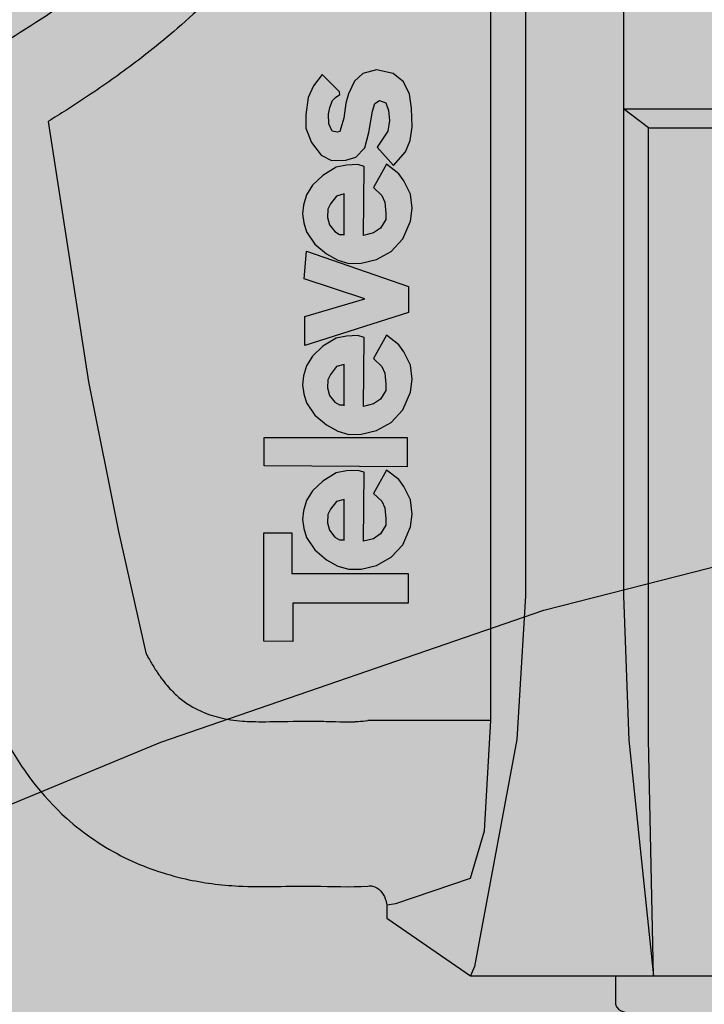
# Model space of a CAD drawing. Units: millimetres. Extents: x -1 to 88, y -2 to 142.
# Drawn here: x 15 to 25, y 12 to 27 of the extents above; entities that cross this region are included whole.
import ezdxf

# ---------------------------------------------------------------- set-up
doc = ezdxf.new("R2010")
doc.units = ezdxf.units.MM

# ---------------------------------------------------------------- blocks, each defined once
blk = doc.blocks.new('interior_561401')
at = {"true_color": 0xffa200}
h = blk.add_hatch(color=40, dxfattribs=at)
h.dxf.hatch_style = 1
edge = h.paths.add_edge_path(flags=17)
edge.add_line((35.80694349999999, 50.30203942998025), (35.48944349999999, 59.01565042998027))
edge.add_line((35.48944349999999, 59.01565042998027), (35.48944349999999, 59.40370542998028))
edge.add_line((35.48944349999999, 59.40370542998028), (35.20722150000006, 59.47426142998029))
edge.add_line((35.20722150000006, 59.47426142998029), (32.20861050000002, 59.47426142998029))
edge.add_line((32.20861050000002, 59.47426142998029), (27.44611050000003, 59.47426142998029))
edge.add_line((27.44611050000003, 59.47426142998029), (22.89562950000004, 59.93287242998031))
edge.add_line((22.89562950000004, 59.93287242998031), (15.98118550000004, 59.93287242998031))
edge.add_spline(control_points=[(15.98118550000004, 59.93287242998031), (15.43192726361133, 59.88275743355132), (14.36499298613614, 59.78540903900148), (12.81028531006962, 59.04816068324931), (11.46541668259482, 57.95588407201944), (9.814717261416718, 54.93378260651923), (8.410334705009689, 50.15819634802415), (7.211190881319965, 45.83966075415566), (7.090832500000033, 43.63453942998024)], knot_values=[0, 0, 0, 0, 1.641808212341054, 3.189212910677132, 5.090942879809049, 6.728241098385052, 13.40388300119322, 20.02909362037986, 20.02909362037986, 20.02909362037986, 20.02909362037986], degree=3, periodic=0)
edge.add_line((7.090832500000033, 43.63453942998012), (7.090832500000033, 41.94028188748081))
edge.add_line((7.090832500000033, 41.94028188748081), (7.090832500000033, 36.75537292998024))
edge.add_line((7.090832500000033, 36.75537292998024), (7.090832500000033, 29.87620642998024))
edge.add_line((7.090832500000033, 29.87620642998024), (6.385277500000029, 29.87620642998024))
edge.add_line((6.385277500000029, 29.87620642998024), (6.385277500000029, 25.53703942998027))
edge.add_line((6.385277500000029, 25.53703942998027), (6.508749500000022, 25.37828992998027))
edge.add_line((6.508749500000022, 25.37828992998027), (6.715605838842862, 25.29009542998028))
edge.add_line((6.715605838842862, 25.29009542998028), (6.865487013328107, 24.46574737708551))
edge.add_line((6.865487013328107, 24.46574737708551), (6.385277500000029, 24.39186955424026))
edge.add_line((6.385277500000029, 24.39186955424026), (6.385277500000029, 18.96970545274729))
edge.add_line((6.385277500000029, 18.96970545274729), (6.385277500000029, 13.47204042998027))
edge.add_line((6.385277500000029, 13.47204042998027), (7.126110499999982, 14.42454042998025))
edge.add_line((7.126110499999982, 14.42454042998025), (7.554300466348195, 14.72990041087195))
edge.add_line((7.554300466348195, 14.72990041087195), (11.67855581260363, 16.43537342998025))
edge.add_line((11.67855581260363, 16.43537342998025), (17.29398150878205, 18.37605593042366))
edge.add_line((17.29398150878205, 18.37605593042366), (21.55658719007772, 19.45781709414365))
edge.add_line((21.55658719007772, 19.45781709414365), (26.59231746023988, 20.40259208177957))
edge.add_line((26.59231746023988, 20.40259208177957), (27.52813225390474, 20.5628734299803))
edge.add_line((27.52813225390474, 20.5628734299803), (28.04583250000002, 20.35120642998027))
edge.add_line((28.04583250000002, 20.35120642998027), (28.18694349999998, 19.68092842998027))
edge.add_line((28.18694349999998, 19.68092842998027), (28.18694349999998, 17.17620642998031))
edge.add_line((28.18694349999998, 17.17620642998031), (28.29277650000006, 14.17759542998027))
edge.add_line((28.29277650000006, 14.17759542998027), (28.40515311328738, 13.69024999598395))
edge.add_line((28.40515311328738, 13.69024999598395), (28.68083250000001, 13.57787342998029))
edge.add_line((28.68083250000001, 13.57787342998029), (28.95651160125584, 13.69024961993608))
edge.add_line((28.95651160125584, 13.69024961993608), (29.06888750000002, 14.17759542998027))
edge.add_line((29.06888750000002, 14.17759542998027), (29.17472150000003, 17.17620642998031))
edge.add_line((29.17472150000003, 17.17620642998031), (29.17472150000003, 19.72128181748536))
edge.add_line((29.17472150000003, 19.72128181748536), (29.24527699999999, 20.52759542998029))
edge.add_line((29.24527699999999, 20.52759542998029), (29.6664935, 20.83169042998026))
edge.add_line((29.6664935, 20.83169042998026), (31.32737249407165, 20.99225884249398))
edge.add_line((31.32737249407165, 20.99225884249398), (34.1320773111276, 21.18135557486318))
edge.add_line((34.1320773111276, 21.18135557486318), (36.46145168564442, 21.25865438977297))
edge.add_line((36.46145168564442, 21.25865438977297), (37.6061105, 21.26877987399575))
edge.add_line((37.6061105, 21.26877987399575), (38.75076931435552, 21.25865438977297))
edge.add_line((38.75076931435552, 21.25865438977297), (41.08014368887245, 21.18135557486318))
edge.add_line((41.08014368887245, 21.18135557486318), (43.88484850592829, 20.99225884249398))
edge.add_line((43.88484850592829, 20.99225884249398), (45.5457275, 20.83169042998026))
edge.add_line((45.5457275, 20.83169042998026), (45.96694400000001, 20.52759542998029))
edge.add_line((45.96694400000001, 20.52759542998029), (46.03749949999997, 19.72128181748536))
edge.add_line((46.03749949999997, 19.72128181748536), (46.03749949999997, 17.17620642998031))
edge.add_line((46.03749949999997, 17.17620642998031), (46.14333349999998, 14.17759542998027))
edge.add_line((46.14333349999998, 14.17759542998027), (46.25570939874416, 13.69024961993608))
edge.add_line((46.25570939874416, 13.69024961993608), (46.53138849999999, 13.57787342998029))
edge.add_line((46.53138849999999, 13.57787342998029), (46.80706788671262, 13.69024999598395))
edge.add_line((46.80706788671262, 13.69024999598395), (46.91944449999994, 14.17759542998027))
edge.add_line((46.91944449999994, 14.17759542998027), (47.02527750000002, 17.17620642998031))
edge.add_line((47.02527750000002, 17.17620642998031), (47.02527750000002, 19.68092842998027))
edge.add_line((47.02527750000002, 19.68092842998027), (47.16638849999998, 20.35120642998027))
edge.add_line((47.16638849999998, 20.35120642998027), (47.68408874609526, 20.5628734299803))
edge.add_line((47.68408874609526, 20.5628734299803), (48.61990353975983, 20.40259208177957))
edge.add_line((48.61990353975983, 20.40259208177957), (53.65563380992228, 19.45781709414365))
edge.add_line((53.65563380992228, 19.45781709414365), (57.91823949121795, 18.37605593042366))
edge.add_line((57.91823949121795, 18.37605593042366), (63.53366518739637, 16.43537342998025))
edge.add_line((63.53366518739637, 16.43537342998025), (67.6579205336518, 14.72990041087195))
edge.add_line((67.6579205336518, 14.72990041087195), (68.08611050000002, 14.42454042998025))
edge.add_line((68.08611050000002, 14.42454042998025), (68.82694349999997, 13.47204042998027))
edge.add_line((68.82694349999997, 13.47204042998027), (68.82694349999997, 18.96970545274729))
edge.add_line((68.82694349999997, 18.96970545274729), (68.82694349999997, 24.39186955424026))
edge.add_line((68.82694349999997, 24.39186955424026), (68.34998010890718, 24.465247977476))
edge.add_line((68.34998010890718, 24.465247977476), (68.36833249999995, 24.5845394299804))
edge.add_line((68.36833249999995, 24.5845394299804), (68.49661516115714, 25.29009542998028))
edge.add_line((68.49661516115714, 25.29009542998028), (68.70347149999998, 25.37828992998027))
edge.add_line((68.70347149999998, 25.37828992998027), (68.82694349999997, 25.53703942998027))
edge.add_line((68.82694349999997, 25.53703942998027), (68.82694349999997, 29.87620642998024))
edge.add_line((68.82694349999997, 29.87620642998024), (68.12138849999997, 29.87620642998024))
edge.add_line((68.12138849999997, 29.87620642998024), (68.12138849999997, 36.75537292998024))
edge.add_line((68.12138849999997, 36.75537292998024), (68.12138849999997, 41.94028188748081))
edge.add_line((68.12138849999997, 41.94028188748081), (68.12138849999997, 43.63453942998024))
edge.add_spline(control_points=[(68.12138849999997, 43.63453942998024), (68.00103011868003, 45.83966075415566), (66.80188629499031, 50.15819634802392), (65.39750373858328, 54.93378260651969), (63.74680431740501, 57.95588407201922), (62.4019356899305, 59.04816068324919), (60.84722801386386, 59.78540903900159), (59.78029373638878, 59.88275743355132), (59.23103549999996, 59.93287242998031)], knot_values=[0, 0, 0, 0, 6.625210619186635, 13.30085252199481, 14.93815074057081, 16.83988070970273, 18.3872854080388, 20.02909362037986, 20.02909362037986, 20.02909362037986, 20.02909362037986], degree=3, periodic=0)
edge.add_line((59.23103549999996, 59.93287242998031), (52.31659149999996, 59.93287242998031))
edge.add_line((52.31659149999996, 59.93287242998031), (47.76611049999997, 59.47426142998029))
edge.add_line((47.76611049999997, 59.47426142998029), (43.00361049999998, 59.47426142998029))
edge.add_line((43.00361049999998, 59.47426142998029), (40.00499949999994, 59.47426142998029))
edge.add_line((40.00499949999994, 59.47426142998029), (39.72277750000001, 59.40370542998028))
edge.add_line((39.72277750000001, 59.40370542998028), (39.72277750000001, 59.01565042998027))
edge.add_line((39.72277750000001, 59.01565042998027), (39.40527750000001, 50.30203942998025))
edge.add_line((39.40527750000001, 50.30203942998025), (39.09034831759192, 41.65898308965819))
edge.add_line((39.09034831759192, 41.65898308965819), (38.48924684337476, 41.65898342998025))
edge.add_line((38.48924684337476, 41.65898342998025), (37.6061105, 41.65898392998031))
edge.add_line((37.6061105, 41.65898392998031), (36.72297415662524, 41.65898342998025))
edge.add_line((36.72297415662524, 41.65898342998025), (36.12187268240808, 41.65898308965819))
edge.add_line((36.12187268240808, 41.65898308965819), (35.80694349999999, 50.30203942998025))
h.paths.add_polyline_path([(68.82694349999997, 13.47204042998027), (68.08611050000002, 14.42454042998025), (67.6579205336518, 14.72990041087195), (63.53366518739637, 16.43537342998025), (57.91823949121789, 18.37605593042366), (53.65563380992222, 19.45781709414371), (48.61990353975966, 20.40259208177963), (47.68408874609526, 20.5628734299803), (47.16638849999998, 20.35120642998027), (47.02527750000002, 19.68092842998027), (47.02527750000002, 17.17620642998025), (46.91944449999994, 14.17759542998027), (46.80706788671262, 13.69024999598395), (46.53138849999999, 13.57787342998029), (46.25570939874416, 13.69024961993608), (46.14333349999998, 14.17759542998027), (46.03749949999997, 17.1762064299802), (46.03749949999997, 19.72128181748536), (45.96694400000001, 20.52759542998029), (45.5457275, 20.83169042998026), (43.88484850592829, 20.99225884249398), (41.08014368887245, 21.18135557486318), (38.75076931435547, 21.25865438977297), (37.60611050000017, 21.26877987399575), (36.46145168564448, 21.25865438977297), (34.1320773111276, 21.18135557486318), (31.32737249407171, 20.99225884249398), (29.6664935, 20.83169042998026), (29.24527699999999, 20.52759542998029), (29.17472150000003, 19.72128181748536), (29.17472150000003, 17.17620642998031), (29.06888750000002, 14.17759542998027), (28.95651160125584, 13.69024961993608), (28.68083250000001, 13.57787342998029), (28.40515311328738, 13.69024999598395), (28.29277650000006, 14.17759542998027), (28.18694349999998, 17.17620642998031), (28.18694349999998, 19.68092842998027), (28.04583250000002, 20.35120642998027), (27.52813225390474, 20.5628734299803), (26.59231746023971, 20.40259208177952), (21.55658719007772, 19.45781709414365), (17.29398150878205, 18.37605593042366), (11.67855581260363, 16.43537342998025), (7.554300466348195, 14.72990041087195), (7.126110499999982, 14.42454042998025), (6.385277500000029, 13.47204042998027), (6.385277500000029, 7.721762429980288), (6.385277500000029, 2.747595929980264), (6.729215300024066, 1.778441582007645), (10.9361104999997, 1.442671429980237), (16.01611049999991, 1.125171429980242), (22.5072214999999, 1.089540429980275), (29.8673531365684, 0.8492925071105333), (37.6061104999996, 0.7723934299393136), (45.34486786343166, 0.8492925071105333), (52.70499950000038, 1.089540429980275), (59.19611049999986, 1.125171429980242), (64.27611049999985, 1.442671429980237), (68.48300569997593, 1.778441582007645), (68.82694349999997, 2.747595929980264), (68.82694349999997, 7.721762429980288)], flags=17)
edge = h.paths.add_edge_path()
edge.add_line((73.65999849999997, 65.71842742998024), (71.0847215, 68.32898342998033))
edge.add_line((71.0847215, 68.32898342998033), (71.0847215, 68.89413342998023))
edge.add_line((71.0847215, 68.89413342998023), (70.73264949999998, 69.24620542998014))
edge.add_spline(control_points=[(70.73264949999998, 69.24620542998025), (70.62658199730174, 69.24569477819296), (70.11003752025158, 69.24543198813478), (69.33716078192367, 69.27821793077283), (68.49825037638675, 68.80398030206493), (67.32823838705423, 68.26079088356607), (65.96167381174689, 67.38810674092383), (63.25891700995373, 65.86304976512463), (60.20245298417137, 63.86150741537188), (56.71687405619889, 62.83103717201038), (54.46214007609683, 62.5396822002283), (53.24551954775262, 62.58257648195467), (52.53997626007384, 62.57963632448684), (52.31659149999996, 62.57870542998035)], knot_values=[0, 0, 0, 0, 0.3182061957992339, 1.557485778411623, 2.22014494735445, 3.166747206900668, 5.43977502133553, 7.063384644067314, 12.48750825844157, 16.31591935361438, 17.84308410519061, 19.28982564825604, 19.96010314825604, 19.96010314825604, 19.96010314825604, 19.96010314825604], degree=3, periodic=0)
edge.add_line((52.31659150000002, 62.57870542998035), (47.7304805, 62.15537242998028))
edge.add_line((47.7304805, 62.15537242998028), (43.00361049999998, 62.15537242998028))
edge.add_line((43.00361049999998, 62.15537242998028), (40.11048049999999, 62.15537242998028))
edge.add_line((40.11048049999999, 62.15537242998028), (39.51111049999997, 62.01426142998025))
edge.add_line((39.51111049999997, 62.01426142998025), (39.35236099999997, 61.85551092998026))
edge.add_line((39.35236099999997, 61.85551092998026), (39.21124950000001, 61.2381499299803))
edge.add_line((39.21124950000001, 61.2381499299803), (39.12305549999996, 60.42676142998027))
edge.add_line((39.12305549999996, 60.42676142998027), (38.48924684337476, 41.65898342998025))
edge.add_line((38.48924684337476, 41.65898342998025), (39.09034831759192, 41.65898308965819))
edge.add_line((39.09034831759192, 41.65898308965819), (39.40527750000001, 50.30203942998025))
edge.add_line((39.40527750000001, 50.30203942998025), (39.72277750000001, 59.01565042998027))
edge.add_line((39.72277750000001, 59.01565042998027), (39.72277750000001, 59.40370542998028))
edge.add_line((39.72277750000001, 59.40370542998028), (40.00499949999994, 59.47426142998029))
edge.add_line((40.00499949999994, 59.47426142998029), (43.00361049999998, 59.47426142998029))
edge.add_line((43.00361049999998, 59.47426142998029), (47.76611049999997, 59.47426142998029))
edge.add_line((47.76611049999997, 59.47426142998029), (52.31659149999996, 59.93287242998031))
edge.add_line((52.31659149999996, 59.93287242998031), (59.23103549999996, 59.93287242998031))
edge.add_spline(control_points=[(59.23103549999996, 59.93287242998031), (59.78029373638878, 59.88275743355132), (60.8472280138638, 59.78540903900148), (62.40193568993044, 59.04816068324931), (63.74680431740506, 57.95588407201944), (65.39750373858317, 54.93378260651923), (66.80188629499037, 50.15819634802415), (68.00103011868003, 45.83966075415566), (68.12138849999997, 43.63453942998024)], knot_values=[0, 0, 0, 0, 1.641808212341054, 3.189212910677132, 5.090942879809049, 6.728241098385052, 13.40388300119322, 20.02909362037986, 20.02909362037986, 20.02909362037986, 20.02909362037986], degree=3, periodic=0)
edge.add_line((68.12138849999997, 43.63453942998024), (68.12138849999997, 41.94028188748081))
edge.add_line((68.12138849999997, 41.94028188748081), (68.12138849999997, 36.75537292998024))
edge.add_line((68.12138849999997, 36.75537292998024), (68.12138849999997, 29.87620642998024))
edge.add_line((68.12138849999997, 29.87620642998024), (68.82694349999997, 29.87620642998024))
edge.add_line((68.82694349999997, 29.87620642998024), (68.82694349999997, 25.53703942998027))
edge.add_line((68.82694349999997, 25.53703942998027), (68.70347149999998, 25.37828992998027))
edge.add_line((68.70347149999998, 25.37828992998027), (68.49661516115714, 25.29009542998028))
edge.add_line((68.49661516115714, 25.29009542998028), (68.3683324999999, 24.58453942998017))
edge.add_line((68.3683324999999, 24.58453942998017), (68.34998010890718, 24.465247977476))
edge.add_line((68.34998010890718, 24.465247977476), (68.82694349999997, 24.39186955424026))
edge.add_line((68.82694349999997, 24.39186955424026), (68.82694349999997, 18.96970545274729))
edge.add_line((68.82694349999997, 18.96970545274729), (68.82694349999997, 7.721762429980288))
edge.add_line((68.82694349999997, 7.721762429980288), (68.82694349999997, 2.747595929980264))
edge.add_line((68.82694349999997, 2.747595929980264), (68.48300569997593, 1.778441582007645))
edge.add_line((68.48300569997593, 1.778441582007645), (64.27611050000041, 1.442671429980237))
edge.add_line((64.27611050000041, 1.442671429980237), (59.19611050000009, 1.125171429980242))
edge.add_line((59.19611050000009, 1.125171429980242), (52.70499950000021, 1.089540429980275))
edge.add_line((52.70499950000021, 1.089540429980275), (45.3448678634316, 0.8492925071105333))
edge.add_line((45.3448678634316, 0.8492925071105333), (37.60611049999977, 0.7723934299393136))
edge.add_line((37.60611049999977, 0.7723934299393136), (29.86735313656862, 0.8492925071105333))
edge.add_line((29.86735313656862, 0.8492925071105333), (22.50722150000001, 1.089540429980275))
edge.add_line((22.50722150000001, 1.089540429980275), (16.01611050000002, 1.125171429980242))
edge.add_line((16.01611050000002, 1.125171429980242), (10.93611049999976, 1.442671429980294))
edge.add_line((10.93611049999976, 1.442671429980294), (6.729215300024066, 1.778441582007645))
edge.add_line((6.729215300024066, 1.778441582007645), (6.385277500000029, 2.747595929980264))
edge.add_line((6.385277500000029, 2.747595929980264), (6.385277500000029, 7.721762429980288))
edge.add_line((6.385277500000029, 7.721762429980288), (6.385277500000029, 18.96970545274729))
edge.add_line((6.385277500000029, 18.96970545274729), (6.385277500000029, 24.39186955424026))
edge.add_line((6.385277500000029, 24.39186955424026), (6.862240891092824, 24.465247977476))
edge.add_line((6.862240891092824, 24.465247977476), (6.843888500000048, 24.58453942998017))
edge.add_line((6.843888500000048, 24.58453942998017), (6.715605838842862, 25.29009542998028))
edge.add_line((6.715605838842862, 25.29009542998028), (6.508749500000022, 25.37828992998027))
edge.add_line((6.508749500000022, 25.37828992998027), (6.385277500000029, 25.53703942998027))
edge.add_line((6.385277500000029, 25.53703942998027), (6.385277500000029, 29.87620642998024))
edge.add_line((6.385277500000029, 29.87620642998024), (7.090832500000033, 29.87620642998024))
edge.add_line((7.090832500000033, 29.87620642998024), (7.090832500000033, 36.75537292998024))
edge.add_line((7.090832500000033, 36.75537292998024), (7.090832500000033, 41.94028188748081))
edge.add_line((7.090832500000033, 41.94028188748081), (7.090832500000033, 43.63453942998018))
edge.add_spline(control_points=[(7.090832500000033, 43.63453942998024), (7.211190881319965, 45.83966075415566), (8.410334705009518, 50.15819634802392), (9.814717261416945, 54.93378260651969), (11.46541668259476, 57.95588407201922), (12.8102853100695, 59.04816068324919), (14.36499298613614, 59.78540903900159), (15.43192726361127, 59.88275743355132), (15.98118550000004, 59.93287242998031)], knot_values=[0, 0, 0, 0, 6.625210619186635, 13.30085252199481, 14.93815074057081, 16.83988070970273, 18.3872854080388, 20.02909362037986, 20.02909362037986, 20.02909362037986, 20.02909362037986], degree=3, periodic=0)
edge.add_line((15.98118550000004, 59.93287242998031), (22.89562950000004, 59.93287242998031))
edge.add_line((22.89562950000004, 59.93287242998031), (27.44611050000003, 59.47426142998029))
edge.add_line((27.44611050000003, 59.47426142998029), (32.20861050000002, 59.47426142998029))
edge.add_line((32.20861050000002, 59.47426142998029), (35.20722150000006, 59.47426142998029))
edge.add_line((35.20722150000006, 59.47426142998029), (35.48944349999999, 59.40370542998028))
edge.add_line((35.48944349999999, 59.40370542998028), (35.48944349999999, 59.01565042998027))
edge.add_line((35.48944349999999, 59.01565042998027), (35.80694349999999, 50.30203942998025))
edge.add_line((35.80694349999999, 50.30203942998025), (36.12187268240808, 41.65898308965819))
edge.add_line((36.12187268240808, 41.65898308965819), (36.72297415662524, 41.65898342998025))
edge.add_line((36.72297415662524, 41.65898342998025), (36.08916550000004, 60.42676142998027))
edge.add_line((36.08916550000004, 60.42676142998027), (36.00097149999999, 61.2381499299803))
edge.add_line((36.00097149999999, 61.2381499299803), (35.85986000000003, 61.85551092998026))
edge.add_line((35.85986000000003, 61.85551092998026), (35.70111050000003, 62.01426142998025))
edge.add_line((35.70111050000003, 62.01426142998025), (35.10174050000001, 62.15537242998028))
edge.add_line((35.10174050000001, 62.15537242998028), (32.20861050000002, 62.15537242998028))
edge.add_line((32.20861050000002, 62.15537242998028), (27.4817405, 62.15537242998028))
edge.add_line((27.4817405, 62.15537242998028), (22.89562950000004, 62.57870542998035))
edge.add_spline(control_points=[(22.89562950000004, 62.57870542998035), (22.67224473992616, 62.57963632448673), (21.96670145224755, 62.5825764819549), (20.75008092390311, 62.53968220022819), (18.49534694380117, 62.83103717201061), (15.0097680158284, 63.86150741537188), (11.95330399004627, 65.86304976512463), (9.250547188253108, 67.38810674092383), (7.883982612945942, 68.26079088356607), (6.713970623613136, 68.80398030206493), (5.875060218076271, 69.27821793077271), (5.102183479748419, 69.24543198813478), (4.585639002698258, 69.24569477819296), (4.47957150000002, 69.24620542998025)], knot_values=[0, 0, 0, 0, 0.6702774999999974, 2.117019043065426, 3.644183794641656, 7.472594889814467, 12.89671850418872, 14.52032812692051, 16.79335594135537, 17.73995820090158, 18.40261736984441, 19.6418969524568, 19.96010314825604, 19.96010314825604, 19.96010314825604, 19.96010314825604], degree=3, periodic=0)
edge.add_line((4.47957150000002, 69.24620542998014), (4.127499499999999, 68.89413342998023))
edge.add_line((4.127499499999999, 68.89413342998023), (4.127499499999999, 68.32898342998033))
edge.add_line((4.127499499999999, 68.32898342998033), (1.552222500000028, 65.71842742998024))
edge.add_line((1.552222500000028, 65.71842742998024), (1.552222500000028, 60.70898342998032))
edge.add_line((1.552222500000028, 60.70898342998032), (3.668888500000037, 60.70898342998032))
edge.add_line((3.668888500000037, 60.70898342998032), (3.668888500000037, 43.68745642998033))
edge.add_line((3.668888500000037, 43.68745642998033), (3.668888500000037, 26.59537342998021))
edge.add_line((3.668888500000037, 26.59537342998021), (3.915833500000019, 23.59676242998029))
edge.add_line((3.915833500000019, 23.59676242998029), (3.915833500000019, 19.3144116052444))
edge.add_line((3.915833500000019, 19.3144116052444), (3.915833500000019, 14.24815142998028))
edge.add_line((3.915833500000019, 14.24815142998028), (4.729014876509837, 12.6253734299803))
edge.add_line((4.729014876509837, 12.6253734299803), (0.4938885000000255, 12.6253734299803))
edge.add_line((0.4938885000000255, 12.6253734299803), (0.03527750000000651, 12.41370692998026))
edge.add_line((0.03527750000000651, 12.41370692998026), (-0.1058334999999602, 12.02565142998026))
edge.add_line((-0.1058334999999602, 12.02565142998026), (-0.1320768889053738, 7.721762429980288))
edge.add_line((-0.1320768889053738, 7.721762429980288), (-0.1411114999999654, 6.240095429981295))
edge.add_line((-0.1411114999999654, 6.240095429981295), (0.07055550000001176, 5.781484929980252))
edge.add_line((0.07055550000001176, 5.781484929980252), (0.352777500000002, 5.640373429980286))
edge.add_line((0.352777500000002, 5.640373429980286), (4.760339639941833, 5.640373429980286))
edge.add_line((4.760339639941833, 5.640373429980286), (4.760339639941833, 2.394818429980262))
edge.add_line((4.760339639941833, 2.394818429980262), (-5.000003966415534e-07, 2.394818429980262))
edge.add_line((-5.000003966415534e-07, 2.394818429980262), (-1.940277499999752, 2.359540429980257))
edge.add_line((-1.940277499999752, 2.359540429980257), (-2.822222499999896, 2.324262429980308))
edge.add_line((-2.822222499999896, 2.324262429980308), (-4.586111500000072, 2.183151429980285))
edge.add_line((-4.586111500000072, 2.183151429980285), (-4.868333499999949, 2.112596429980272))
edge.add_line((-4.868333499999949, 2.112596429980272), (-4.938888499999962, 1.971484429980251))
edge.add_line((-4.938888499999962, 1.971484429980251), (-4.938888499999962, 0.4898184299802324))
edge.add_line((-4.938888499999962, 0.4898184299802324), (4.938888499999962, -0.4898184299801756))
edge.add_line((4.938888499999962, -0.4898184299801756), (6.491110499999877, -0.6255019861932283))
edge.add_line((6.491110499999877, -0.6255019861932283), (13.12333300000068, -1.080043070019769))
edge.add_line((13.12333300000068, -1.080043070019769), (18.66194400000035, -1.415182070019739))
edge.add_line((18.66194400000035, -1.415182070019739), (22.68900588447525, -1.590271350327669))
edge.add_line((22.68900588447525, -1.590271350327669), (28.68083250000007, -1.77322780548667))
edge.add_line((28.68083250000007, -1.77322780548667), (37.60611050000017, -1.873792570060345))
edge.add_line((37.60611050000017, -1.873792570060345), (46.53138850000033, -1.77322780548667))
edge.add_line((46.53138850000033, -1.77322780548667), (52.52321511552549, -1.590271350327669))
edge.add_line((52.52321511552549, -1.590271350327669), (56.55027699999971, -1.415182070019739))
edge.add_line((56.55027699999971, -1.415182070019739), (62.08888800000022, -1.080043070019769))
edge.add_line((62.08888800000022, -1.080043070019769), (68.72111050000035, -0.6255019861932283))
edge.add_line((68.72111050000035, -0.6255019861932283), (70.27333249999975, -0.4898184299802892))
edge.add_line((70.27333249999975, -0.4898184299802892), (80.15110949999996, 0.4898184299802324))
edge.add_line((80.15110949999996, 0.4898184299802324), (80.15110949999996, 1.971484429980251))
edge.add_line((80.15110949999996, 1.971484429980251), (80.08055449999995, 2.112596429980272))
edge.add_line((80.08055449999995, 2.112596429980272), (79.79833250000007, 2.183151429980285))
edge.add_line((79.79833250000007, 2.183151429980285), (78.03444349999995, 2.324262429980308))
edge.add_line((78.03444349999995, 2.324262429980308), (77.15249849999958, 2.359540429980257))
edge.add_line((77.15249849999958, 2.359540429980257), (75.21222149999988, 2.394818429980262))
edge.add_line((75.21222149999988, 2.394818429980262), (70.45188136005817, 2.394818429980262))
edge.add_line((70.45188136005817, 2.394818429980262), (70.45188136005817, 5.640373429980286))
edge.add_line((70.45188136005817, 5.640373429980286), (74.8594435, 5.640373429980286))
edge.add_line((74.8594435, 5.640373429980286), (75.14166549999999, 5.781484929980252))
edge.add_line((75.14166549999999, 5.781484929980252), (75.35333249999996, 6.240095429981295))
edge.add_line((75.35333249999996, 6.240095429981295), (75.34429788890537, 7.721762429980288))
edge.add_line((75.34429788890537, 7.721762429980288), (75.31805449999996, 12.02565142998026))
edge.add_line((75.31805449999996, 12.02565142998026), (75.1769435, 12.41370692998026))
edge.add_line((75.1769435, 12.41370692998026), (74.71833249999997, 12.6253734299803))
edge.add_line((74.71833249999997, 12.6253734299803), (70.48320612349016, 12.6253734299803))
edge.add_line((70.48320612349016, 12.6253734299803), (71.29638749999998, 14.24815142998028))
edge.add_line((71.29638749999998, 14.24815142998028), (71.29638749999998, 19.3144116052444))
edge.add_line((71.29638749999998, 19.3144116052444), (71.29638749999998, 23.59676242998034))
edge.add_line((71.29638749999998, 23.59676242998034), (71.54333249999996, 26.59537342998016))
edge.add_line((71.54333249999996, 26.59537342998016), (71.54333249999996, 43.68745642998033))
edge.add_line((71.54333249999996, 43.68745642998033), (71.54333249999996, 60.70898342998032))
edge.add_line((71.54333249999996, 60.70898342998032), (73.65999849999997, 60.70898342998032))
edge.add_line((73.65999849999997, 60.70898342998032), (73.65999849999997, 65.71842742998024))
for p, q in [((17.293981508782, 18.37605593042366), (21.55658719007772, 19.45781709414365)), ((11.67855581260363, 16.43537342998025), (17.293981508782, 18.37605593042366)), ((7.554300466348195, 14.72990041087195), (11.67855581260363, 16.43537342998025))]:
    blk.add_line(p, q)
blk = doc.blocks.new('Televes_log')
at = {"true_color": 0x000000}
h = blk.add_hatch(color=18, dxfattribs=at)
h.dxf.hatch_style = 1
h.paths.add_polyline_path([(5.294400632825273, 10.87203244642478), (-2.861835998355674, 10.87203244642478), (-2.89760995729921, 8.69047279814913), (0, 8.69047279814913), (0, 1.77635683940025e-15), (2.217924109485466, 1.77635683940025e-15), (2.217924109485466, 8.762001429520751), (5.294400632825273, 8.762001429520751)])
h.paths.add_polyline_path([(8.451313675952406, 7.205835803315496), (7.726574594998966, 7.66021139726945), (6.952697979644652, 7.881258743633225), (6.289378395178573, 7.954941192421757), (5.613773619934364, 7.868977842412278), (4.938168844691973, 7.660211397269449), (4.004604121433658, 7.033912061837327), (3.265775008272612, 6.14899191689437), (2.786710684564242, 5.289364333873895), (2.553317889400205, 4.478857397200045), (2.565603080176516, 3.545547365394667), (2.835844990273472, 2.391192945757211), (3.450030269030321, 1.273675312711022), (4.396816505097376, 0.3974384838584228), (5.735744093504758, -0.1797402052279704), (6.706157931697816, -0.3025462589048402), (7.77484361000461, -0.1797402052279722), (8.782106563134217, 0.3360339777509598), (9.29802323047261, 0.7044462216908887), (10.02276554011951, 1.625475352278954), (8.267058415192876, 2.612968093066229), (7.677440289291553, 1.998949658853235), (7.173805584030562, 1.753340510045746), (6.33851270088416, 1.691938962478162), (5.859448377175793, 1.691938962478163), (5.20841075478529, 2.084913008864534), (4.852182195354544, 2.625248994285357), (4.655641743818705, 3.362073482172492), (9.851657532144598, 3.325230778506012), (9.99906367796757, 3.804168174901856), (9.962211334339372, 4.639233955478622), (9.80252322643537, 5.437459990929709), (9.18833794767852, 6.4321715703054)])
h.paths.add_polyline_path([(6.670174107464844, 6.051478425142705), (7.063251781835788, 5.842711979996238), (7.652869907738931, 5.400617287268688), (7.812561244340031, 4.832891134772582), (7.686726020872811, 4.832891134772581), (4.766195546013478, 4.83289113477258), (4.766195546013478, 5.167291998219296), (4.975017959626713, 5.523423340942827), (5.4909346269651, 5.91639442878477), (6.043703637933501, 6.076040227584599)], flags=16)
h.paths.add_polyline_path([(12.46632388670696, 10.83700924511049), (10.342722921323, 10.83700924511049), (10.26104658201984, 0.08579767174705744), (12.46632388670696, 0.08579767174705921)])
h.paths.add_polyline_path([(18.60616415212644, 7.205835803315495), (17.881425071173, 7.66021139726945), (17.10754845582051, 7.881258743633225), (16.44422887135443, 7.954941192421757), (15.76862409610839, 7.868977842412279), (15.093019320866, 7.66021139726945), (14.15945459760769, 7.033912061837331), (13.42062548444665, 6.148991916894375), (12.94156116074009, 5.289364333873881), (12.70816836557424, 4.478857397200051), (12.72045355635237, 3.545547365394671), (12.9906954664475, 2.391192945757216), (13.60488074520617, 1.273675312711021), (14.55166698127141, 0.3974384838584246), (15.89059456967879, -0.1797402052279722), (16.86100840787186, -0.3025462589048402), (17.92969408618046, -0.1797402052279686), (18.93695703930825, 0.3360339777509509), (19.45287370664846, 0.7044462216908851), (20.17761601629536, 1.625475352278954), (18.42190889136691, 2.61296809306623), (17.83229076546559, 1.998949658853233), (17.32865606020642, 1.753340510045746), (16.49336317706184, 1.691938962478162), (16.01429885335165, 1.691938962478162), (15.36326123096115, 2.084913008864531), (15.00703267152494, 2.625248994285354), (14.81049221999274, 3.36207348217249), (20.00650800832227, 3.325230778506012), (20.15391415414342, 3.804168174901857), (20.11706181051341, 4.639233955478627), (19.95737370261122, 5.437459990929714), (19.34318842385256, 6.432171570305393)])
h.paths.add_polyline_path([(16.82982992840334, 6.051478425142704), (17.22290760277065, 5.842711979996234), (17.81252572867379, 5.400617287268687), (17.97221706527489, 4.832891134772582), (17.84638184181313, 4.832891134772581), (14.92585136694834, 4.832891134772581), (14.92585136694834, 5.167291998219301), (15.13467378056157, 5.523423340942826), (15.65059044790178, 5.916394428784771), (16.20335945886836, 6.076040227584599)], flags=16)
h.paths.add_polyline_path([(21.58997166818517, 7.774446559387798), (19.40264268821374, 7.774446559387798), (21.89756636989478, -0.01580748138257881), (23.84565861375813, -0.01580748138258059), (26.51146752334899, 7.671942009974373), (24.4266690343793, 7.842779967124443), (22.92287773733187, 3.264299638864946)])
h.paths.add_polyline_path([(31.48708820510911, 7.20583580331549), (30.76234912415747, 7.66021139726945), (29.98847250880135, 7.881258743633225), (29.32515292433527, 7.954941192421757), (28.64954814909288, 7.86897784241228), (27.97394337384867, 7.660211397269452), (27.04037865059036, 7.033912061837325), (26.30154953743114, 6.148991916894382), (25.82248521372094, 5.289364333873888), (25.58909241855873, 4.478857397200063), (25.60137760933503, 3.545547365394676), (25.87161951943198, 2.391192945757215), (26.48580479818702, 1.273675312711019), (27.43259103425589, 0.3974384838584228), (28.77151862266328, -0.1797402052279704), (29.74193246085633, -0.3025462589048402), (30.81061813916313, -0.1797402052279722), (31.8178810922909, 0.3360339777509562), (32.33379775963112, 0.7044462216908975), (33.05854006927802, 1.625475352278954), (31.3028329443514, 2.612968093066229), (30.71321481844823, 1.998949658853228), (30.20958011318908, 1.753340510045746), (29.3742872300463, 1.691938962478162), (28.8952229063325, 1.69193896247816), (28.24418528394381, 2.084913008864532), (27.88795672451306, 2.625248994285353), (27.6914162729754, 3.362073482172491), (32.88743206130675, 3.325230778506011), (33.03483820712427, 3.804168174901864), (32.9979858634979, 4.639233955478604), (32.83829775559207, 5.437459990929721), (32.22411247683704, 6.43217157030539)])
h.paths.add_polyline_path([(30.06986253823926, 5.842711979996238), (30.6594806641424, 5.400617287268683), (30.81917200074349, 4.832891134772582), (30.69333677727627, 4.832891134772581), (27.77280630241694, 4.832891134772581), (27.77280630241694, 5.167291998219304), (27.98162871602835, 5.523423340942835), (28.49754538336493, 5.916394428784772), (29.05031439433878, 6.076040227584599), (29.67678486387013, 6.051478425142704)], flags=16)
h.paths.add_polyline_path([(39.83275674192191, 6.481236004384298), (38.97804001969779, 7.1346621967923), (38.08980942617927, 7.536772215944438), (36.78259732502192, 7.704320276167891), (35.77704880982311, 7.704320276167891), (34.70446609465035, 7.285456042694932), (33.74919807246624, 6.548252861639415), (33.34697672917172, 5.777544210493946), (33.36373689351058, 4.705250826076723), (33.58160611515268, 3.951293430704935), (34.30224798004929, 3.264355851135408), (35.44186812388579, 2.962774076400822), (37.06750074663615, 2.67794651598251), (37.63731081855803, 2.510401414301668), (37.85518004019832, 2.15855403808746), (37.68758808288113, 1.689427161678397), (37.11777801096286, 1.488373631365903), (36.34685888174136, 1.42135381557091), (35.54242265253561, 1.538636274310193), (34.35252524437055, 2.326102098308182), (32.97594782425949, 1.115354940014189), (34.00420053434937, 0.2035712481929313), (34.84393287539933, -0.1351757111042389), (35.88991435882052, -0.2971853836879745), (37.28947041303036, -0.2529995827426301), (38.33545189645337, -0.1057204828348368), (39.26357626585013, 0.3508533066396975), (39.89705946451795, 1.131446441275331), (40.17696809240806, 2.398065635119565), (39.89705946451795, 3.414309471564595), (39.30777389437207, 4.047617589216318), (38.3649137534394, 4.489463764553875), (37.6577710692618, 4.6956562795458), (36.53813010033264, 4.842938337989835), (35.53634301673083, 5.137502454883361), (35.46529554682093, 5.324902321221091), (35.55920864645122, 5.729340711677654), (36.10101623227455, 5.982112486804907), (36.8234241942373, 6.01100263385888), (37.33633171629482, 5.895447962717295), (37.85646829016333, 5.693228767489922), (38.09486233644746, 5.469344180875864), (38.32603055961227, 5.158792111635194), (38.50878447642754, 5.174377702488528)])
at = {"linetype": 'Continuous'}
for points in [[(-2.861835998355673, 10.87203244642478), (5.294400632825273, 10.87203244642478), (5.294400632825273, 8.762001429520751), (2.217924109485466, 8.762001429520751), (2.217924109485466, 0), (0, 0), (0, 8.69047279814913), (-2.89760995729921, 8.69047279814913), (-2.861835998355673, 10.87203244642478)], [(10.342722921323, 10.83700924511049), (12.46632388670696, 10.83700924511049), (12.46632388670696, 0.08579767174705921), (10.26104658201984, 0.08579767174705921), (10.342722921323, 10.83700924511049)], [(8.267058415192878, 2.612968093066229), (7.677440289291553, 1.998949658853235), (7.173805584030561, 1.753340510045746), (6.338512700884166, 1.691938962478162), (5.859448377175795, 1.691938962478162), (5.208410754785291, 2.084913008864532), (4.852182195354544, 2.625248994285357), (4.655641743818705, 3.362073482172491), (9.8516575321446, 3.325230778506011), (9.99906367796757, 3.804168174901861), (9.962211334339372, 4.63923395547863), (9.802523226435369, 5.43745999092971), (9.18833794767852, 6.4321715703054), (8.451313675952406, 7.205835803315495), (7.726574594998965, 7.66021139726945), (6.952697979644654, 7.881258743633225), (6.289378395178574, 7.954941192421757), (5.613773619934364, 7.868977842412278), (4.938168844691972, 7.66021139726945), (4.004604121433658, 7.033912061837327), (3.265775008272612, 6.148991916894374), (2.786710684564241, 5.289364333873891), (2.553317889400205, 4.478857397200045), (2.565603080176516, 3.545547365394668), (2.835844990273472, 2.391192945757211), (3.450030269030322, 1.273675312711021), (4.396816505097377, 0.3974384838584228), (5.735744093504763, -0.1797402052279722), (6.706157931697817, -0.3025462589048402), (7.774843610004609, -0.1797402052279722), (8.78210656313422, 0.336033977750958), (9.298023230472609, 0.7044462216908869), (10.02276554011951, 1.625475352278954), (8.267058415192878, 2.612968093066229)], [(18.42190889136691, 2.612968093066229), (17.83229076546559, 1.998949658853235), (17.32865606020641, 1.753340510045746), (16.49336317706184, 1.691938962478162), (16.01429885335165, 1.691938962478162), (15.36326123096114, 2.084913008864532), (15.00703267152494, 2.625248994285357), (14.81049221999274, 3.362073482172491), (20.00650800832227, 3.325230778506011), (20.15391415414342, 3.804168174901861), (20.11706181051341, 4.63923395547863), (19.95737370261122, 5.43745999092971), (19.34318842385255, 6.4321715703054), (18.60616415212644, 7.205835803315495), (17.881425071173, 7.66021139726945), (17.10754845582051, 7.881258743633225), (16.44422887135443, 7.954941192421757), (15.7686240961084, 7.868977842412278), (15.09301932086601, 7.66021139726945), (14.15945459760769, 7.033912061837327), (13.42062548444665, 6.148991916894374), (12.94156116074009, 5.289364333873891), (12.70816836557424, 4.478857397200045), (12.72045355635237, 3.545547365394668), (12.99069546644751, 2.391192945757211), (13.60488074520617, 1.273675312711021), (14.55166698127141, 0.3974384838584228), (15.8905945696788, -0.1797402052279722), (16.86100840787185, -0.3025462589048402), (17.92969408618046, -0.1797402052279722), (18.93695703930825, 0.336033977750958), (19.45287370664846, 0.7044462216908869), (20.17761601629536, 1.625475352278954), (18.42190889136691, 2.612968093066229)], [(19.40264268821375, 7.774446559387798), (21.58997166818517, 7.774446559387798), (22.92287773733187, 3.264299638864941), (24.4266690343793, 7.842779967124443), (26.51146752334898, 7.671942009974373), (23.84565861375813, -0.01580748138258059), (21.89756636989478, -0.01580748138258059), (19.40264268821375, 7.774446559387798)], [(31.30283294435139, 2.612968093066229), (30.71321481844825, 1.998949658853235), (30.20958011318908, 1.753340510045746), (29.37428723004632, 1.691938962478162), (28.89522290633249, 1.691938962478162), (28.24418528394381, 2.084913008864532), (27.88795672451306, 2.625248994285357), (27.6914162729754, 3.362073482172491), (32.88743206130675, 3.325230778506011), (33.03483820712427, 3.804168174901861), (32.99798586349789, 4.63923395547863), (32.83829775559207, 5.43745999092971), (32.22411247683704, 6.4321715703054), (31.4870882051091, 7.205835803315495), (30.76234912415748, 7.66021139726945), (29.98847250880135, 7.881258743633225), (29.32515292433527, 7.954941192421757), (28.64954814909288, 7.868977842412278), (27.97394337384867, 7.66021139726945), (27.04037865059036, 7.033912061837327), (26.30154953743113, 6.148991916894374), (25.82248521372094, 5.289364333873891), (25.58909241855872, 4.478857397200045), (25.60137760933503, 3.545547365394668), (25.87161951943199, 2.391192945757211), (26.48580479818702, 1.273675312711021), (27.43259103425589, 0.3974384838584228), (28.77151862266328, -0.1797402052279722), (29.74193246085633, -0.3025462589048402), (30.81061813916313, -0.1797402052279722), (31.81788109229092, 0.336033977750958), (32.33379775963112, 0.7044462216908869), (33.05854006927802, 1.625475352278954), (31.30283294435139, 2.612968093066229)], [(38.50878447642754, 5.174377702488528), (39.83275674192191, 6.4812360043843), (38.9780400196978, 7.134662196792306), (38.08980942617927, 7.536772215944438), (36.78259732502192, 7.704320276167891), (35.7770488098231, 7.704320276167891), (34.70446609465034, 7.285456042694932), (33.74919807246624, 6.548252861639412), (33.34697672917173, 5.777544210493943), (33.36373689351058, 4.705250826076735), (33.58160611515268, 3.951293430704936), (34.30224798004929, 3.264355851135406), (35.4418681238858, 2.962774076400819), (37.06750074663614, 2.677946515982512), (37.63731081855803, 2.510401414301668), (37.85518004019832, 2.158554038087459), (37.68758808288112, 1.689427161678395), (37.11777801096287, 1.488373631365903), (36.34685888174135, 1.42135381557091), (35.54242265253561, 1.538636274310193), (34.35252524437055, 2.326102098308183), (32.97594782425949, 1.115354940014186), (34.00420053434937, 0.2035712481929295), (34.84393287539933, -0.1351757111042389), (35.88991435882053, -0.2971853836879745), (37.28947041303036, -0.2529995827426319), (38.33545189645338, -0.1057204828348404), (39.26357626585013, 0.3508533066396922), (39.89705946451795, 1.13144644127533), (40.17696809240806, 2.398065635119565), (39.89705946451795, 3.414309471564593), (39.30777389437208, 4.047617589216316), (38.3649137534394, 4.489463764553875), (37.6577710692618, 4.695656279545801), (36.53813010033264, 4.842938337989835), (35.53634301673083, 5.137502454883361), (35.46529554682093, 5.324902321221089), (35.55920864645122, 5.729340711677651), (36.10101623227456, 5.982112486804908), (36.8234241942373, 6.01100263385888), (37.33633171629481, 5.895447962717299), (37.85646829016332, 5.693228767489927), (38.09486233644748, 5.469344180875851), (38.32603055961226, 5.158792111635194), (38.50878447642754, 5.174377702488528)], [(4.705734972434584, 4.832891134772581), (7.686726020872811, 4.832891134772581), (7.812561244340031, 4.832891134772581), (7.652869907738932, 5.400617287268688), (7.063251781835788, 5.842711979996238), (6.670174107464845, 6.051478425142705), (6.043703637933504, 6.076040227584599), (5.4909346269651, 5.91639442878477), (4.975017959626712, 5.523423340942827), (4.766195546013478, 5.167291998219298), (4.766195546013478, 4.832891134772581)], [(14.86539079337126, 4.832891134772581), (17.84638184181313, 4.832891134772581), (17.97221706527489, 4.832891134772581), (17.81252572867379, 5.400617287268688), (17.22290760277065, 5.842711979996238), (16.82982992840334, 6.051478425142705), (16.20335945886836, 6.076040227584599), (15.65059044790178, 5.91639442878477), (15.13467378056157, 5.523423340942827), (14.92585136694834, 5.167291998219298), (14.92585136694834, 4.832891134772581)], [(27.71234572883986, 4.832891134772581), (30.69333677727627, 4.832891134772581), (30.81917200074349, 4.832891134772581), (30.65948066414239, 5.400617287268688), (30.06986253823925, 5.842711979996238), (29.67678486387013, 6.051478425142705), (29.05031439433878, 6.076040227584599), (28.49754538336492, 5.91639442878477), (27.98162871602835, 5.523423340942827), (27.77280630241694, 5.167291998219298), (27.77280630241694, 4.832891134772581)]]:
    blk.add_lwpolyline(points, dxfattribs=at)
blk = doc.blocks.new('caracasa_561401')
for p, q in [((-32.13805400000007, 20.31999899999994), (-32.13805400000001, 34.11077887175753)), ((-31.361943, 33.79916893457687), (-31.361943, 9.348610999999948)), ((-29.17472100000009, 27.7459715), (-29.17472100000009, 9.348610999999948)), ((-32.13805400000007, 6.561665999999946), (-32.13805400000007, 20.31999899999994)), ((-29.17472100000009, 20.24944399999998), (-0.8466660000000843, 20.24944399999998)), ((-28.61027700000011, 19.82611009090976), (-29.17472100000009, 20.24944399999998)), ((-42.04095548547861, 19.96596756318229), (-41.14005593849583, 14.14099992918585)), ((-28.61027700000011, 19.82611009090976), (-26.95222100000007, 19.82611009090976)), ((-28.61027700000011, 10.40694399999995), (-28.61027700000011, 19.81780935640177)), ((-41.14005593849583, 14.14099992918585), (-40.46348323991981, 10.78737483134006)), ((-40.46348323991981, 10.78737483134006), (-39.85524906200459, 8.074730266228869)), ((-28.61027700000011, 6.138332999999989), (-28.61027700000011, 10.40694399999995)), ((-31.361943, 9.348610999999948), (-31.55597087499922, 6.138332999999989)), ((-29.17472100000009, 9.348610999999948), (-29.0512490000001, 6.120693999999958)), ((-32.13805400000007, 6.561665999999946), (-34.88972100000007, 6.561665999999946)), ((-32.27916600000009, 4.092221999999992), (-32.13805400000007, 6.561665999999946)), ((-31.55597087499922, 6.138332999999989), (-32.50621658708809, 1.058332999999948)), ((-29.0512490000001, 6.120693999999958), (-28.50444300000009, 0.8466659999999706)), ((-28.50444300000009, 0.8466659999999706), (-28.61027700000011, 6.138332999999989)), ((-32.59666600000008, 3.033887999999934), (-32.27916600000009, 4.092221999999992)), ((-34.26549442045257, 2.466486261357545), (-32.59666600000008, 3.033887999999934)), ((-34.46638800000011, 2.434166000000005), (-34.26549442045257, 2.466486261357545)), ((-34.46638800000011, 2.434166000000005), (-34.46638800000011, 2.141089236686412)), ((-34.46638800000011, 2.141089236686412), (-32.59666600000008, 0.8466659999999706)), ((-32.50621658708809, 1.058332999999948), (-32.59666600000008, 0.8466659999999706)), ((-32.59666600000008, 0.8466659999999706), (-30.02138800000006, 0.8466659999999706)), ((-30.02138800000006, 0.8466659999999706), (-29.35111000000012, 0.8466659999999706)), ((-29.35111000000012, 0.8466659999999706), (-29.35111000000012, 0.2116659999999797)), ((-29.35111000000012, 0.8466659999999706), (-28.50444300000009, 0.8466659999999706)), ((-28.50444300000009, 0.8466659999999706), (-5.684341886080801e-14, 0.8466659999999706))]:
    blk.add_line(p, q)
for points, knots in [([(-41.613231192836, 47.22042065367668), (-41.4421600652488, 47.11121900544128), (-41.27073520373926, 46.99908997102233), (-40.57123826566993, 46.52748280365302), (-40.04668619312724, 46.1418541393802), (-38.99334532897899, 45.26375305582854), (-38.46683978259205, 44.76534869965263), (-37.70994011187901, 43.90806202600578), (-37.4543380350683, 43.58724176284699), (-36.98208294401911, 42.93380695943216), (-36.7632117782004, 42.59922450765316), (-36.15256242489357, 41.57982133589798), (-35.80659356532647, 40.87953174597408), (-35.33807552073904, 39.77933605255726), (-35.18329257084099, 39.38243173662659), (-34.89653410847137, 38.56821753212785), (-34.76599802432423, 38.15312011968007), (-34.47534710474247, 37.07803743882727), (-34.33855339527247, 36.40398853888416), (-34.16035310092047, 35.0482769404685), (-34.11692984324407, 34.36425657055941), (-34.12390521247676, 32.55850979984547), (-34.2537561530313, 31.44388661207881), (-34.68320543810938, 29.47343359408757), (-34.94691191342469, 28.60736002892509), (-35.60341141431826, 26.92362719244181), (-35.9985965199628, 26.1042453629118), (-36.73837626202192, 24.8562323720422), (-37.03571769100603, 24.40523659724954), (-37.60078075073869, 23.65125397426863), (-37.85086927123825, 23.34540727117508), (-38.33627566243183, 22.81139108946695), (-38.56554599746403, 22.5804593091633), (-39.02676268619081, 22.14990206603727), (-39.26072044899701, 21.94743677078117), (-39.84595387627888, 21.46776473888059), (-40.19541007087639, 21.20369893837568), (-40.90742382308179, 20.69496562490963), (-41.26814856179476, 20.45289439074276), (-41.76783205428961, 20.13478586746203), (-41.90422794690153, 20.04968636969733), (-42.04095548547861, 19.96596756318235)], [2.236095778423288, 2.236095778423288, 2.236095778423288, 2.236095778423288, 2.798723962642644, 2.798723962642644, 4.533373917963317, 4.533373917963317, 6.395145179421533, 6.395145179421533, 7.419606263844238, 7.419606263844238, 8.444067348266943, 8.444067348266943, 10.49298951711235, 10.49298951711235, 11.64808312625264, 11.64808312625264, 12.80317673539293, 12.80317673539293, 14.58106788599387, 14.58106788599387, 16.35895903659482, 16.35895903659482, 19.27219705994857, 19.27219705994857, 21.66282861119967, 21.66282861119967, 24.05346016245077, 24.05346016245077, 25.46506897376474, 25.46506897376474, 26.45907311938285, 26.45907311938285, 27.25722986391605, 27.25722986391605, 28.05538660844924, 28.05538660844924, 29.24996468390749, 29.24996468390749, 30.44454275936573, 30.44454275936573, 30.89117684476906, 30.89117684476906, 30.89117684476906, 30.89117684476906]), ([(-39.85524906200459, 8.074730266228926), (-39.85277754580238, 8.069341786447467), (-39.84934094004342, 8.062242195297529), (-39.84482356302033, 8.053226388202688), (-39.83620323170015, 8.036021881277634), (-39.8236473178128, 8.011839555531878), (-39.78871294120796, 7.947890115566508), (-39.76538793734244, 7.906564867871566), (-39.72156135212106, 7.831449861427018), (-39.69950486765487, 7.794845929560381), (-39.63307897708711, 7.688084292845076), (-39.58845060358885, 7.620987680574501), (-39.45503778374103, 7.433104173820198), (-39.3667849092763, 7.325983459879467), (-39.20656233682871, 7.156478322083956), (-39.13764997537481, 7.093826221883546), (-38.98059983124699, 6.970591713915553), (-38.89490898567681, 6.912981696851148), (-38.56861480643437, 6.727311338701497), (-38.29750149219149, 6.630850790981981), (-37.87369639759169, 6.565534382175542), (-37.78674545222646, 6.555494184116526), (-37.62597875978469, 6.543120433410081), (-37.5562940129949, 6.539628377263796), (-37.38303686870864, 6.535346940775412), (-37.28261705932044, 6.534808778508989), (-36.9402682078337, 6.537277048738019), (-36.65745559612515, 6.545275919893299), (-36.23859027726115, 6.54706725541206), (-36.15364633766791, 6.546963794135877), (-35.88919397375713, 6.544348130851517), (-35.73575251607622, 6.539998037006001), (-35.48366528173523, 6.534003107236913), (-35.38347609614453, 6.532338068008414), (-35.27935817130356, 6.532793366143551), (-35.25414668308355, 6.533179866543719), (-35.2225015438537, 6.534008379456679), (-35.21327019487467, 6.534307371244267), (-35.18779404069971, 6.535281864777289), (-35.17377080140062, 6.536036538022017), (-35.16056996295839, 6.53690972802724), (-35.15867773376374, 6.537040195881843), (-35.15554940265025, 6.537264122034969), (-35.15126155093026, 6.537597091630062), (-35.11869829627113, 6.5398998732461), (-35.09305325302608, 6.541683778117999), (-35.02274528299199, 6.545535811314721), (-34.97810322173399, 6.547734966112216), (-34.88972100000007, 6.561665999999946)], [1.179454566635957, 1.179454566635957, 1.179454566635957, 1.179454566635957, 1.291665247462124, 1.291665247462124, 1.291665247462124, 1.505792437077936, 1.505792437077936, 1.737227702522944, 1.737227702522944, 1.968662967967952, 1.968662967967952, 2.431533498857968, 2.431533498857968, 3.357274560638, 3.357274560638, 4.206417965014976, 4.206417965014976, 5.055561369391951, 5.055561369391951, 7.294946540905507, 7.294946540905507, 7.837109679043193, 7.837109679043193, 8.2557043571021, 8.2557043571021, 8.674299035161008, 8.674299035161008, 9.511488391278823, 9.511488391278823, 9.714479498928002, 9.714479498928002, 10.12046171422636, 10.12046171422636, 10.52644392952472, 10.52644392952472, 10.68224316180772, 10.68224316180772, 10.75407095003216, 10.75407095003216, 10.89772652648104, 10.89772652648104, 10.92306414814027, 10.92306414814027, 10.94160900494337, 10.94160900494337, 10.96015386174648, 10.96015386174648, 10.97864542600292, 10.97864542600292, 10.97864542600292, 10.97864542600292])]:
    blk.add_open_spline(points, degree=3, knots=knots)
for points, end_tangent in [([(-44.60874743749531, 46.68131740625091), (-42.4443739415712, 45.37715819227134), (-39.28355708853195, 42.66339555232963), (-37.1877195040974, 39.00818588691021), (-36.39656739440846, 36.43733196226293), (-36.1238486728052, 33.36708374146411), (-36.95662691784918, 28.98046615833897), (-38.50198101436621, 25.82722797756077), (-39.78390535945135, 24.19670474109552), (-41.17334480515814, 22.97595026455741), (-44.94847400000009, 20.618449)], (-0.8852217390071302, -0.4651692947618022)), ([(-43.53630400000009, 7.629171999999983), (-43.32111000000009, 6.808610999999985), (-43.00360975000069, 6.138332999999989), (-41.6277760000001, 4.374443999999983), (-40.32249900000005, 3.492499499999951), (-38.96430400000008, 3.016249499999958), (-37.78249900000009, 2.857499999999959), (-36.09355415183018, 2.856831868839151), (-34.88972100000007, 2.857499999999959), (-34.7838880000001, 2.857499999999959), (-34.60749900000008, 2.751666), (-34.50166550000012, 2.57527749999997), (-34.46638800000011, 2.434166000000005)], (-0.07592954440832152, -0.9971131852933973)), ([(-29.35111000000012, 0.2116659999999797), (-29.31583200000011, 0.1411109999999667), (-29.13944300000009, 0.03527699999995093), (-28.8572210000001, 0), (-28.5749990000001, -0.03527800000000525), (-27.48138800000009, -0.1058340000000157), (-25.18833200000012, -0.1763890000000288), (-22.56013800000011, -0.1763890000000288), (-19.9319440000001, -0.1763890000000288), (-18.59138800000011, -0.1411110000000235), (-17.4977770000001, -0.0705560000000105), (-16.40416600000009, 0), (-16.15722100000011, 0), (-14.99305500000008, 0), (-13.7230550000001, 0), (-12.62944400000009, -0.0705560000000105), (-11.39472200000006, -0.1411110000000235), (-10.33638800000011, -0.1411110000000235), (-7.514166500000101, -0.1763890000000288), (-5.080000000000098, -0.1763890000000288), (-2.398888000000113, -0.0705560000000105), (-1.270000000000095, 0), (-5.684341886080801e-14, 0)], (0.9999062221623151, 0.0136947756858972))]:
    blk.add_spline(points, degree=3, dxfattribs=dict(end_tangent=end_tangent))
at = {"xscale": 0.297, "yscale": 0.297, "zscale": 0.297, "rotation": 90}
blk.add_blockref('Televes_log', (-33.98692061071245, 9.189204087683208), dxfattribs=at)
blk = doc.blocks.new('561421')
for name, p, xscale, yscale, zscale in [('interior_561401', (-38.18938127385501, 1.902855092821982), 1.01551, 1.01551, 1.01551), ('caracasa_561401', (4.263256414560601e-14, 14.54450024265627), 0.6663, 0.6663, 0.6663)]:
    blk.add_blockref(name, p, dxfattribs=dict(xscale=xscale, yscale=yscale, zscale=zscale))

msp = doc.modelspace()

# ---------------------------------------------------------------- block references
msp.add_blockref('561421', (43.20487193448996, -2.400270606651235))

doc.saveas('drawing.dxf')
